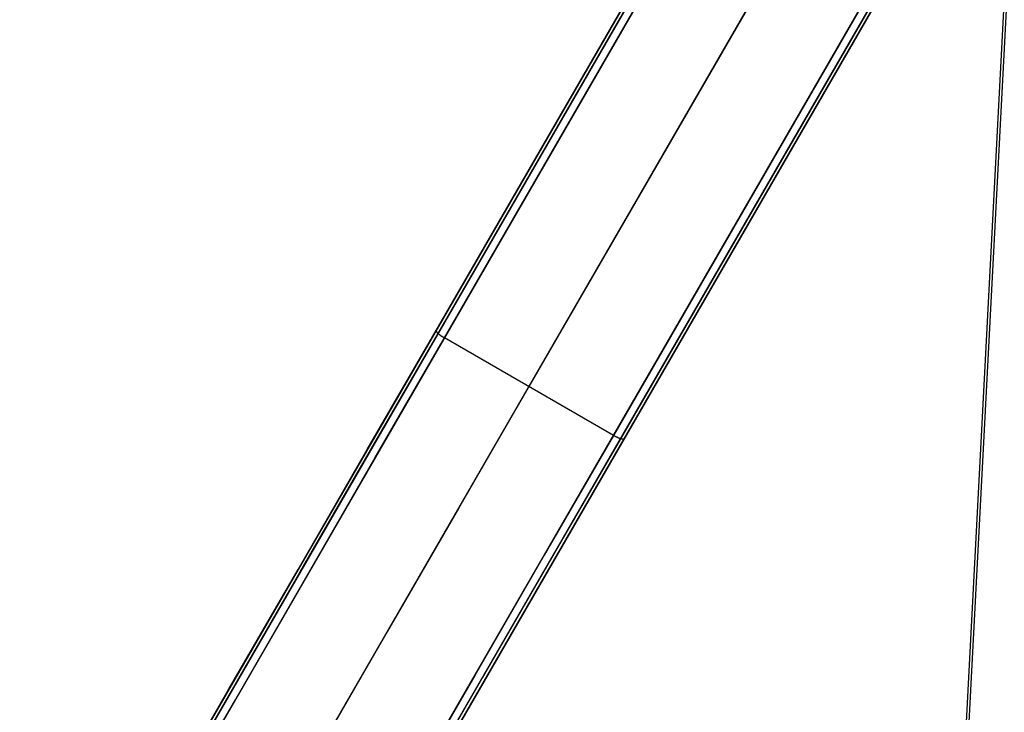
# Model space of a CAD drawing. Units: millimetres. Extents: x -5104 to -4304, y 3433 to 4185.
# Drawn here: x -4535 to -4490, y 3865 to 3897 of the extents above; entities that cross this region are included whole.
import ezdxf

# ---------------------------------------------------------------- set-up
doc = ezdxf.new("R2010")
doc.units = ezdxf.units.MM
doc.header["$MEASUREMENT"] = 0
doc.layers.add('BOTTOM_CUSION', color=7, linetype='Continuous')
doc.layers.add('ROUNDED', color=7, linetype='Continuous')

msp = doc.modelspace()

# ---------------------------------------------------------------- linework, layer by layer
at = {"layer": 'BOTTOM_CUSION'}
for p, q in [((-4476.21, 4161.009, 1119.448), (-4501.469, 3679.038, 1094.154)), ((-4476.22, 4158.458, 1339.309), (-4502.871, 3649.928, 1312.622))]:
    msp.add_line(p, q, dxfattribs=at)
at = {"layer": 'ROUNDED'}
for p, q in [((-4372.785, 4130.592, 946.283), (-4526.751, 3863.916, 1046.38)), ((-4372.6, 4130.62, 946.616), (-4526.569, 3863.937, 1046.716)), ((-4372.27, 4130.485, 946.755), (-4526.241, 3863.8, 1046.855)), ((-4522.343, 3861.55, 1046.855), (-4368.492, 4128.028, 946.835)), ((-4518.446, 3859.3, 1046.855), (-4364.484, 4125.971, 946.76)), ((-4518.163, 3859.084, 1046.716), (-4364.202, 4125.752, 946.622)), ((-4518.091, 3858.916, 1046.38), (-4364.133, 4125.579, 946.288)), ((-4461.942, 3976.167, 1004.247), (-4535.406, 3848.925, 1004.247)), ((-4453.282, 3971.167, 1004.247), (-4526.746, 3843.924, 1004.247)), ((-4490.062, 3917.462, 988.789), (-4511.93, 3879.587, 998.51)), ((-4516.206, 3882.18, 998.998), (-4500.299, 3909.732, 992.08)), ((-4516.117, 3882.041, 998.653), (-4500.213, 3909.588, 991.736)), ((-4515.827, 3881.837, 998.51), (-4499.924, 3909.382, 991.594)), ((-4491.104, 3906.659, 991.119), (-4508.033, 3877.337, 998.51)), ((-4490.78, 3906.511, 991.262), (-4507.711, 3877.187, 998.653)), ((-4490.612, 3906.51, 991.606), (-4507.546, 3877.18, 998.998)), ((-4519.38, 3876.683, 1000.394), (-4516.206, 3882.18, 998.998)), ((-4519.291, 3876.543, 1000.049), (-4516.117, 3882.041, 998.653)), ((-4516.208, 3882.177, 998.981), (-4516.209, 3882.173, 998.964)), ((-4516.209, 3882.173, 998.964), (-4516.209, 3882.169, 998.947)), ((-4516.209, 3882.169, 998.947), (-4516.209, 3882.165, 998.93)), ((-4516.209, 3882.165, 998.93), (-4516.209, 3882.16, 998.914)), ((-4516.209, 3882.16, 998.914), (-4516.208, 3882.155, 998.897)), ((-4516.206, 3882.18, 998.998), (-4516.208, 3882.177, 998.981)), ((-4516.208, 3882.155, 998.897), (-4516.206, 3882.15, 998.88)), ((-4516.206, 3882.15, 998.88), (-4516.204, 3882.145, 998.864)), ((-4516.204, 3882.145, 998.864), (-4516.201, 3882.139, 998.848)), ((-4516.201, 3882.139, 998.848), (-4516.198, 3882.133, 998.831)), ((-4516.198, 3882.133, 998.831), (-4516.195, 3882.127, 998.816)), ((-4516.195, 3882.127, 998.816), (-4516.19, 3882.121, 998.8)), ((-4516.19, 3882.121, 998.8), (-4516.186, 3882.114, 998.784)), ((-4516.186, 3882.114, 998.784), (-4516.181, 3882.107, 998.769)), ((-4516.181, 3882.107, 998.769), (-4516.175, 3882.1, 998.754)), ((-4516.175, 3882.1, 998.754), (-4516.169, 3882.093, 998.74)), ((-4516.169, 3882.093, 998.74), (-4516.162, 3882.085, 998.725)), ((-4516.162, 3882.085, 998.725), (-4516.155, 3882.078, 998.711)), ((-4516.155, 3882.078, 998.711), (-4516.147, 3882.07, 998.698)), ((-4516.147, 3882.07, 998.698), (-4516.139, 3882.062, 998.685)), ((-4516.139, 3882.062, 998.685), (-4516.131, 3882.053, 998.672)), ((-4516.131, 3882.053, 998.672), (-4516.122, 3882.045, 998.659)), ((-4516.122, 3882.045, 998.659), (-4516.113, 3882.037, 998.647)), ((-4516.113, 3882.037, 998.647), (-4516.103, 3882.028, 998.636)), ((-4516.103, 3882.028, 998.636), (-4516.093, 3882.019, 998.624)), ((-4519.013, 3876.318, 999.911), (-4515.827, 3881.837, 998.51)), ((-4516.093, 3882.019, 998.624), (-4516.082, 3882.01, 998.614)), ((-4516.082, 3882.01, 998.614), (-4516.071, 3882.002, 998.603)), ((-4516.071, 3882.002, 998.603), (-4516.06, 3881.993, 998.594)), ((-4516.06, 3881.993, 998.594), (-4516.048, 3881.983, 998.584)), ((-4516.048, 3881.983, 998.584), (-4516.036, 3881.974, 998.576)), ((-4516.036, 3881.974, 998.576), (-4516.024, 3881.965, 998.567)), ((-4516.024, 3881.965, 998.567), (-4516.011, 3881.956, 998.56)), ((-4516.011, 3881.956, 998.56), (-4515.998, 3881.947, 998.552)), ((-4515.998, 3881.947, 998.552), (-4515.985, 3881.937, 998.546)), ((-4515.985, 3881.937, 998.546), (-4515.972, 3881.928, 998.54)), ((-4515.972, 3881.928, 998.54), (-4515.958, 3881.919, 998.534)), ((-4515.958, 3881.919, 998.534), (-4515.944, 3881.909, 998.529)), ((-4515.944, 3881.909, 998.529), (-4515.93, 3881.9, 998.525)), ((-4515.93, 3881.9, 998.525), (-4515.916, 3881.891, 998.521)), ((-4515.916, 3881.891, 998.521), (-4515.901, 3881.882, 998.518)), ((-4515.901, 3881.882, 998.518), (-4515.887, 3881.872, 998.515)), ((-4515.887, 3881.872, 998.515), (-4515.872, 3881.863, 998.513)), ((-4515.872, 3881.863, 998.513), (-4515.857, 3881.854, 998.511)), ((-4515.857, 3881.854, 998.511), (-4515.842, 3881.846, 998.51)), ((-4515.842, 3881.846, 998.51), (-4515.827, 3881.837, 998.51)), ((-4515.827, 3881.837, 998.51), (-4515.833, 3881.84, 998.51)), ((-4515.827, 3881.837, 998.51), (-4515.833, 3881.84, 998.51)), ((-4508.033, 3877.337, 998.51), (-4515.827, 3881.837, 998.51)), ((-4511.93, 3879.587, 998.51), (-4515.176, 3873.963, 999.935)), ((-4508.033, 3877.337, 998.51), (-4511.219, 3871.818, 999.911)), ((-4507.711, 3877.187, 998.653), (-4510.885, 3871.689, 1000.049)), ((-4507.546, 3877.18, 998.998), (-4510.719, 3871.683, 1000.394)), ((-4508.017, 3877.328, 998.51), (-4508.033, 3877.337, 998.51)), ((-4508.027, 3877.333, 998.51), (-4508.033, 3877.337, 998.51)), ((-4508.027, 3877.333, 998.51), (-4508.033, 3877.337, 998.51)), ((-4508.002, 3877.32, 998.511), (-4508.017, 3877.328, 998.51)), ((-4507.987, 3877.311, 998.513), (-4508.002, 3877.32, 998.511)), ((-4507.972, 3877.303, 998.515), (-4507.987, 3877.311, 998.513)), ((-4507.957, 3877.295, 998.518), (-4507.972, 3877.303, 998.515)), ((-4507.941, 3877.287, 998.521), (-4507.957, 3877.295, 998.518)), ((-4507.926, 3877.279, 998.525), (-4507.941, 3877.287, 998.521)), ((-4507.911, 3877.271, 998.529), (-4507.926, 3877.279, 998.525)), ((-4507.896, 3877.264, 998.534), (-4507.911, 3877.271, 998.529)), ((-4507.881, 3877.257, 998.54), (-4507.896, 3877.264, 998.534)), ((-4507.866, 3877.25, 998.546), (-4507.881, 3877.257, 998.54)), ((-4507.852, 3877.243, 998.552), (-4507.866, 3877.25, 998.546)), ((-4507.837, 3877.237, 998.56), (-4507.852, 3877.243, 998.552)), ((-4507.823, 3877.23, 998.567), (-4507.837, 3877.237, 998.56)), ((-4507.809, 3877.224, 998.576), (-4507.823, 3877.23, 998.567)), ((-4507.795, 3877.218, 998.584), (-4507.809, 3877.224, 998.576)), ((-4507.781, 3877.213, 998.594), (-4507.795, 3877.218, 998.584)), ((-4507.768, 3877.208, 998.603), (-4507.781, 3877.213, 998.594)), ((-4507.755, 3877.203, 998.614), (-4507.768, 3877.208, 998.603)), ((-4507.742, 3877.198, 998.624), (-4507.755, 3877.203, 998.614)), ((-4507.729, 3877.193, 998.636), (-4507.742, 3877.198, 998.624)), ((-4507.717, 3877.189, 998.647), (-4507.729, 3877.193, 998.636)), ((-4507.705, 3877.185, 998.659), (-4507.717, 3877.189, 998.647)), ((-4507.693, 3877.182, 998.672), (-4507.705, 3877.185, 998.659)), ((-4507.682, 3877.179, 998.685), (-4507.693, 3877.182, 998.672)), ((-4507.671, 3877.176, 998.698), (-4507.682, 3877.179, 998.685)), ((-4507.66, 3877.173, 998.711), (-4507.671, 3877.176, 998.698)), ((-4507.65, 3877.171, 998.725), (-4507.66, 3877.173, 998.711)), ((-4507.64, 3877.169, 998.74), (-4507.65, 3877.171, 998.725)), ((-4507.631, 3877.167, 998.754), (-4507.64, 3877.169, 998.74)), ((-4507.622, 3877.166, 998.769), (-4507.631, 3877.167, 998.754)), ((-4507.613, 3877.165, 998.784), (-4507.622, 3877.166, 998.769)), ((-4507.605, 3877.164, 998.8), (-4507.613, 3877.165, 998.784)), ((-4507.597, 3877.163, 998.816), (-4507.605, 3877.164, 998.8)), ((-4507.59, 3877.163, 998.831), (-4507.597, 3877.163, 998.816)), ((-4507.584, 3877.164, 998.848), (-4507.59, 3877.163, 998.831)), ((-4507.577, 3877.164, 998.864), (-4507.584, 3877.164, 998.848)), ((-4507.572, 3877.165, 998.88), (-4507.577, 3877.164, 998.864)), ((-4507.566, 3877.166, 998.897), (-4507.572, 3877.165, 998.88)), ((-4507.562, 3877.168, 998.914), (-4507.566, 3877.166, 998.897)), ((-4507.557, 3877.17, 998.93), (-4507.562, 3877.168, 998.914)), ((-4507.554, 3877.172, 998.947), (-4507.557, 3877.17, 998.93)), ((-4507.55, 3877.174, 998.964), (-4507.554, 3877.172, 998.947)), ((-4507.548, 3877.177, 998.981), (-4507.55, 3877.174, 998.964)), ((-4507.546, 3877.18, 998.998), (-4507.548, 3877.177, 998.981)), ((-4522.574, 3871.15, 1001.583), (-4519.38, 3876.683, 1000.394)), ((-4522.487, 3871.009, 1001.238), (-4519.291, 3876.543, 1000.049)), ((-4522.22, 3870.763, 1001.103), (-4519.013, 3876.318, 999.911)), ((-4515.176, 3873.963, 999.935), (-4518.445, 3868.302, 1001.144)), ((-4511.219, 3871.818, 999.911), (-4514.426, 3866.263, 1001.103)), ((-4510.885, 3871.689, 1000.049), (-4514.08, 3866.155, 1001.238)), ((-4510.719, 3871.683, 1000.394), (-4513.914, 3866.15, 1001.583)), ((-4525.787, 3865.586, 1002.565), (-4522.574, 3871.15, 1001.583)), ((-4525.7, 3865.444, 1002.219), (-4522.487, 3871.009, 1001.238)), ((-4525.446, 3865.177, 1002.085), (-4522.22, 3870.763, 1001.103)), ((-4518.445, 3868.302, 1001.144), (-4521.732, 3862.609, 1002.135)), ((-4514.426, 3866.263, 1001.103), (-4517.651, 3860.677, 1002.085)), ((-4514.08, 3866.155, 1001.238), (-4517.293, 3860.59, 1002.219)), ((-4513.914, 3866.15, 1001.583), (-4517.126, 3860.586, 1002.565)), ((-4529.013, 3859.998, 1003.338), (-4525.787, 3865.586, 1002.565)), ((-4528.927, 3859.854, 1002.99), (-4525.7, 3865.444, 1002.219)), ((-4528.685, 3859.566, 1002.856), (-4525.446, 3865.177, 1002.085))]:
    msp.add_line(p, q, dxfattribs=at)

doc.saveas('drawing.dxf')
